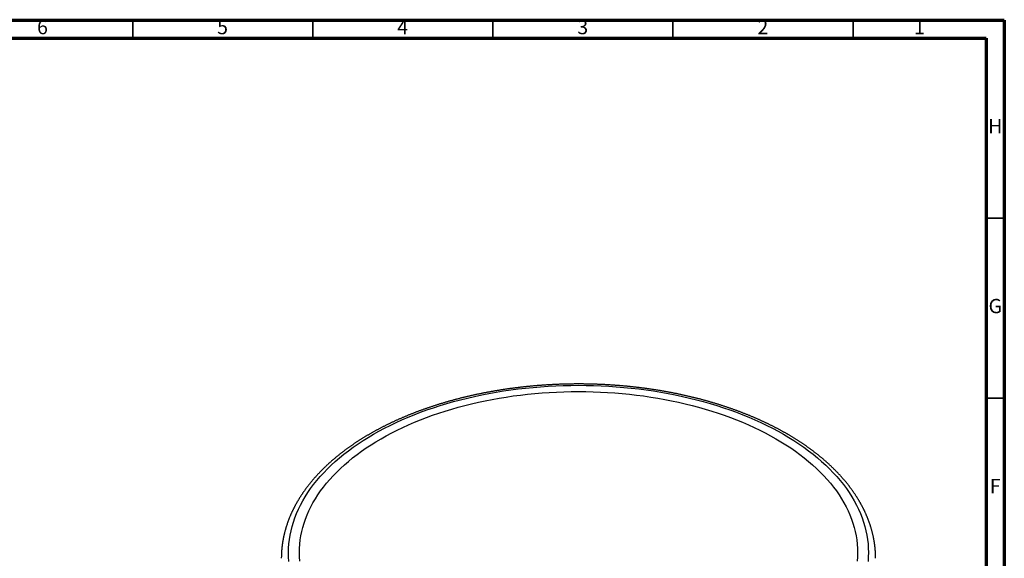
# Model space of a CAD drawing. Units: millimetres. Extents: x -7 to 589, y -8 to 415.
# Drawn here: x 316 to 589, y 266 to 415 of the extents above; entities that cross this region are included whole.
import ezdxf

# ---------------------------------------------------------------- set-up
doc = ezdxf.new("R2010")
doc.units = ezdxf.units.MM
doc.styles.add('SLDTEXTSTYLE0', font='TXT', dxfattribs={"width": 0.75})

msp = doc.modelspace()

# ---------------------------------------------------------------- linework, layer by layer
at = {"color": 7, "linetype": 'Continuous', "lineweight": 70}
for p, q in [((5, 415), (589, 415)), ((589, 415), (589, 5)), ((10, 410), (584, 410)), ((584, 410), (584, 10))]:
    msp.add_line(p, q, dxfattribs=at)
at = {"color": 7, "linetype": 'Continuous', "lineweight": 35}
for p, q in [((347, 410), (347, 415)), ((397, 410), (397, 415)), ((447, 410), (447, 415)), ((497, 410), (497, 415)), ((547, 410), (547, 415)), ((584, 360), (589, 360)), ((584, 310), (589, 310))]:
    msp.add_line(p, q, dxfattribs=at)
at = {"color": 7, "linetype": 'Continuous', "lineweight": 25, "flags": 128}
for points in [[(390.383, 264.663), (390.3, 265.878), (390.272, 267.095), (390.3, 268.311), (390.383, 269.527), (390.521, 270.741), (390.713, 271.952), (390.961, 273.161), (391.263, 274.365), (391.62, 275.564), (392.031, 276.757), (392.497, 277.943), (393.015, 279.123), (393.587, 280.294), (394.212, 281.455), (394.89, 282.607), (395.619, 283.749), (396.4, 284.879), (397.232, 285.997), (398.114, 287.101), (399.046, 288.193), (400.028, 289.269), (401.057, 290.331), (402.135, 291.376), (403.259, 292.405), (404.43, 293.417), (405.646, 294.41), (406.907, 295.385), (408.212, 296.34), (409.56, 297.276), (410.949, 298.19), (412.38, 299.084), (413.85, 299.955), (415.36, 300.804), (416.907, 301.63), (418.492, 302.432), (420.112, 303.21), (421.767, 303.963), (423.456, 304.691), (425.177, 305.393), (426.929, 306.069), (428.711, 306.718), (430.522, 307.34), (432.361, 307.935), (434.226, 308.501), (436.116, 309.039), (438.03, 309.549), (439.966, 310.029), (441.924, 310.48), (443.901, 310.901), (445.896, 311.292), (447.909, 311.653), (449.937, 311.983), (451.98, 312.282), (454.035, 312.551), (456.102, 312.788), (458.179, 312.994), (460.265, 313.169), (462.358, 313.312), (464.456, 313.423), (466.559, 313.503), (468.665, 313.551), (470.772, 313.567), (472.88, 313.551), (474.985, 313.503), (477.088, 313.423), (479.187, 313.312), (481.28, 313.169), (483.365, 312.994), (485.442, 312.788), (487.509, 312.551), (489.565, 312.282), (491.607, 311.983), (493.636, 311.653), (495.648, 311.292), (497.644, 310.901), (499.621, 310.48), (501.578, 310.029), (503.515, 309.549), (505.428, 309.039), (507.319, 308.501), (509.184, 307.935), (511.022, 307.34), (512.833, 306.718), (514.616, 306.069), (516.368, 305.393), (518.089, 304.691), (519.778, 303.963), (521.433, 303.21), (523.053, 302.432), (524.637, 301.63), (526.185, 300.804), (527.694, 299.955)], [(393.379, 264.753), (393.299, 265.924), (393.272, 267.095), (393.299, 268.266), (393.379, 269.436), (393.511, 270.605), (393.697, 271.771), (393.935, 272.935), (394.227, 274.094), (394.57, 275.248), (394.966, 276.397), (395.414, 277.539), (395.913, 278.674), (396.464, 279.802), (397.065, 280.92), (397.718, 282.029), (398.42, 283.128), (399.172, 284.216), (399.973, 285.292), (400.822, 286.356), (401.719, 287.406), (402.664, 288.443), (403.655, 289.465), (404.693, 290.471), (405.775, 291.462), (406.903, 292.436), (408.074, 293.392), (409.287, 294.331), (410.544, 295.251), (411.841, 296.151), (413.179, 297.032), (414.556, 297.892), (415.972, 298.731), (417.425, 299.548), (418.915, 300.343), (420.44, 301.115), (422, 301.864), (423.593, 302.589), (425.219, 303.29), (426.876, 303.966), (428.563, 304.617), (430.279, 305.242), (432.022, 305.841), (433.793, 306.413), (435.588, 306.958), (437.408, 307.476), (439.25, 307.967), (441.114, 308.429), (442.999, 308.863), (444.902, 309.268), (446.824, 309.645), (448.761, 309.992), (450.714, 310.31), (452.68, 310.598), (454.659, 310.857), (456.649, 311.085), (458.649, 311.284), (460.657, 311.452), (462.671, 311.59), (464.692, 311.697), (466.716, 311.773), (468.744, 311.819), (470.772, 311.835), (472.801, 311.819), (474.828, 311.773), (476.853, 311.697), (478.873, 311.59), (480.888, 311.452), (482.896, 311.284), (484.896, 311.085), (486.886, 310.857), (488.864, 310.598), (490.831, 310.31), (492.784, 309.992), (494.721, 309.645), (496.642, 309.268), (498.546, 308.863), (500.43, 308.429), (502.294, 307.967), (504.137, 307.476), (505.957, 306.958), (507.752, 306.413), (509.522, 305.841), (511.266, 305.242), (512.982, 304.617), (514.669, 303.966), (516.326, 303.29), (517.951, 302.589), (519.545, 301.864), (521.105, 301.115), (522.63, 300.343), (524.12, 299.548), (525.573, 298.731)], [(525.573, 298.731), (526.989, 297.892), (528.366, 297.032), (529.704, 296.151), (531.001, 295.251), (532.257, 294.331), (533.471, 293.392), (534.642, 292.436), (535.769, 291.462), (536.852, 290.471), (537.889, 289.465), (538.881, 288.443), (539.825, 287.406), (540.723, 286.356), (541.572, 285.292), (542.373, 284.216), (543.125, 283.128), (543.827, 282.029), (544.479, 280.92), (545.081, 279.802), (545.632, 278.674), (546.131, 277.539), (546.579, 276.397), (546.975, 275.248), (547.318, 274.094), (547.609, 272.935), (547.848, 271.771), (548.033, 270.605), (548.166, 269.436), (548.246, 268.266), (548.272, 267.095), (548.246, 265.924), (548.166, 264.753)], [(527.694, 299.955), (529.165, 299.084), (530.596, 298.19), (531.985, 297.276), (533.333, 296.34), (534.637, 295.385), (535.898, 294.41), (537.115, 293.417), (538.285, 292.405), (539.41, 291.376), (540.487, 290.331), (541.517, 289.269), (542.498, 288.193), (543.43, 287.101), (544.313, 285.997), (545.145, 284.879), (545.926, 283.749), (546.655, 282.607), (547.332, 281.455), (547.957, 280.294), (548.529, 279.123), (549.048, 277.943), (549.513, 276.757), (549.924, 275.564), (550.281, 274.365), (550.584, 273.161), (550.831, 271.952), (551.024, 270.741), (551.162, 269.527), (551.245, 268.311), (551.272, 267.095), (551.245, 265.878), (551.162, 264.663)]]:
    msp.add_lwpolyline(points, dxfattribs=at)
at = {"color": 7, "linetype": 'Continuous', "lineweight": 25}
for points, knots in [([(528.694, 300.054), (528.64, 300.085), (528.484, 300.175), (528.225, 300.324), (527.915, 300.499), (527.604, 300.673), (527.291, 300.846), (526.977, 301.018), (526.661, 301.189), (526.344, 301.359), (526.025, 301.528), (525.705, 301.696), (525.384, 301.863), (525.06, 302.029), (524.736, 302.194), (524.41, 302.358), (524.082, 302.521), (523.754, 302.684), (523.423, 302.845), (523.092, 303.005), (522.758, 303.164), (522.424, 303.321), (522.088, 303.478), (521.751, 303.634), (521.412, 303.789), (521.072, 303.943), (520.731, 304.096), (520.388, 304.247), (520.044, 304.398), (519.699, 304.547), (519.352, 304.696), (519.004, 304.843), (518.655, 304.989), (518.305, 305.135), (517.953, 305.279), (517.6, 305.422), (517.246, 305.564), (516.89, 305.705), (516.534, 305.844), (516.176, 305.983), (515.816, 306.121), (515.456, 306.257), (515.095, 306.393), (514.732, 306.527), (514.368, 306.66), (514.003, 306.792), (513.637, 306.923), (513.269, 307.053), (512.901, 307.181), (512.531, 307.309), (512.16, 307.435), (511.789, 307.56), (511.416, 307.684), (511.042, 307.807), (510.666, 307.929), (510.29, 308.05), (509.913, 308.169), (509.535, 308.288), (509.155, 308.405), (508.775, 308.521), (508.394, 308.636), (508.012, 308.749), (507.628, 308.862), (507.244, 308.973), (506.859, 309.083), (506.472, 309.192), (506.085, 309.3), (505.697, 309.407), (505.308, 309.512), (504.918, 309.616), (504.527, 309.72), (504.135, 309.821), (503.743, 309.922), (503.349, 310.022), (502.955, 310.12), (502.559, 310.217), (502.163, 310.313), (501.766, 310.407), (501.368, 310.501), (500.97, 310.593), (500.57, 310.684), (500.17, 310.774), (499.769, 310.862), (499.367, 310.95), (498.965, 311.036), (498.562, 311.121), (498.158, 311.204), (497.753, 311.287), (497.347, 311.368), (496.941, 311.448), (496.534, 311.527), (496.127, 311.604), (495.719, 311.68), (495.31, 311.756), (494.9, 311.829), (494.49, 311.902), (494.079, 311.973), (493.668, 312.043), (493.256, 312.112), (492.843, 312.179), (492.43, 312.246), (492.016, 312.311), (491.601, 312.374), (491.187, 312.437), (490.771, 312.498), (490.355, 312.558), (489.939, 312.617), (489.521, 312.674), (489.104, 312.731), (488.686, 312.785), (488.267, 312.839), (487.848, 312.891), (487.429, 312.943), (487.009, 312.992), (486.589, 313.041), (486.168, 313.088), (485.747, 313.134), (485.325, 313.179), (484.904, 313.222), (484.481, 313.265), (484.059, 313.305), (483.636, 313.345), (483.212, 313.383), (482.788, 313.42), (482.364, 313.456), (481.94, 313.491), (481.516, 313.524), (481.091, 313.556), (480.665, 313.586), (480.24, 313.616), (479.814, 313.644), (479.388, 313.67), (478.962, 313.696), (478.536, 313.72), (478.109, 313.743), (477.683, 313.765), (477.256, 313.785), (476.828, 313.804), (476.401, 313.822), (475.974, 313.838), (475.546, 313.853), (475.118, 313.867), (474.691, 313.879), (474.263, 313.891), (473.835, 313.9), (473.406, 313.909), (472.978, 313.916), (472.55, 313.922), (472.122, 313.927), (471.693, 313.931), (471.265, 313.933), (470.837, 313.934), (470.408, 313.933), (469.98, 313.931), (469.552, 313.928), (469.123, 313.924), (468.695, 313.918), (468.267, 313.911), (467.839, 313.903), (467.411, 313.894), (466.983, 313.883), (466.555, 313.871), (466.127, 313.857), (465.7, 313.843), (465.272, 313.827), (464.845, 313.809), (464.418, 313.791), (463.991, 313.771), (463.564, 313.75), (463.137, 313.727), (462.711, 313.703), (462.284, 313.678), (461.858, 313.652), (461.433, 313.624), (461.007, 313.595), (460.582, 313.565), (460.157, 313.534), (459.732, 313.501), (459.308, 313.467), (458.884, 313.431), (458.46, 313.395), (458.037, 313.357), (457.613, 313.318), (457.191, 313.277), (456.768, 313.235), (456.346, 313.192), (455.925, 313.148), (455.503, 313.102), (455.082, 313.055), (454.662, 313.007), (454.242, 312.958), (453.822, 312.907), (453.403, 312.855), (452.985, 312.802), (452.567, 312.747), (452.149, 312.691), (451.732, 312.634), (451.315, 312.576), (450.899, 312.516), (450.483, 312.456), (450.068, 312.393), (449.654, 312.33), (449.24, 312.265), (448.826, 312.2), (448.413, 312.132), (448.001, 312.064), (447.589, 311.994), (447.178, 311.923), (446.768, 311.851), (446.358, 311.778), (445.949, 311.703), (445.541, 311.627), (445.133, 311.55), (444.726, 311.472), (444.32, 311.392), (443.914, 311.311), (443.509, 311.229), (443.105, 311.146), (442.701, 311.062), (442.298, 310.976), (441.897, 310.889), (441.495, 310.801), (441.095, 310.711), (440.695, 310.621), (440.296, 310.529), (439.898, 310.436), (439.501, 310.341), (439.105, 310.246), (438.709, 310.149), (438.314, 310.051), (437.921, 309.952), (437.528, 309.852), (437.136, 309.75), (436.744, 309.648), (436.354, 309.544), (435.965, 309.439), (435.576, 309.332), (435.189, 309.225), (434.802, 309.116), (434.417, 309.007), (434.032, 308.896), (433.649, 308.783), (433.266, 308.67), (432.884, 308.556), (432.504, 308.44), (432.124, 308.323), (431.746, 308.205), (431.368, 308.086), (430.992, 307.966), (430.616, 307.844), (430.242, 307.722), (429.869, 307.598), (429.496, 307.473), (429.125, 307.347), (428.755, 307.22), (428.387, 307.092), (428.019, 306.962), (427.652, 306.832), (427.287, 306.7), (426.923, 306.567), (426.559, 306.433), (426.198, 306.298), (425.837, 306.162), (425.477, 306.025), (425.119, 305.886), (424.762, 305.747), (424.406, 305.606), (424.051, 305.465), (423.698, 305.322), (423.346, 305.178), (422.995, 305.033), (422.645, 304.887), (422.297, 304.74), (421.95, 304.592), (421.604, 304.443), (421.26, 304.293), (420.917, 304.141), (420.575, 303.989), (420.235, 303.836), (419.896, 303.681), (419.558, 303.525), (419.222, 303.369), (418.887, 303.211), (418.553, 303.053), (418.221, 302.893), (417.891, 302.732), (417.561, 302.57), (417.233, 302.408), (416.907, 302.244), (416.582, 302.079), (416.258, 301.913), (415.936, 301.746), (415.616, 301.579), (415.296, 301.41), (414.979, 301.24), (414.663, 301.069), (414.348, 300.898), (414.035, 300.725), (413.723, 300.551), (413.413, 300.376), (413.105, 300.201), (412.798, 300.024), (412.492, 299.846), (412.188, 299.668), (411.886, 299.488), (411.585, 299.308), (411.286, 299.127), (410.988, 298.944), (410.693, 298.761), (410.398, 298.577), (410.105, 298.392), (409.814, 298.206), (409.525, 298.019), (409.237, 297.831), (408.951, 297.642), (408.667, 297.453), (408.384, 297.262), (408.103, 297.071), (407.823, 296.879), (407.546, 296.685), (407.27, 296.491), (406.995, 296.296), (406.723, 296.101), (406.452, 295.904), (406.183, 295.707), (405.916, 295.508), (405.65, 295.309), (405.386, 295.109), (405.124, 294.908), (404.864, 294.707), (404.605, 294.504), (404.349, 294.301), (404.094, 294.097), (403.841, 293.892), (403.589, 293.686), (403.34, 293.479), (403.092, 293.272), (402.847, 293.064), (402.603, 292.855), (402.361, 292.646), (402.12, 292.435), (401.882, 292.224), (401.645, 292.012), (401.411, 291.799), (401.178, 291.586), (400.947, 291.372), (400.718, 291.157), (400.491, 290.941), (400.266, 290.725), (400.043, 290.508), (399.822, 290.29), (399.602, 290.072), (399.385, 289.852), (399.17, 289.633), (398.956, 289.412), (398.745, 289.191), (398.535, 288.969), (398.328, 288.746), (398.122, 288.523), (397.918, 288.299), (397.717, 288.075), (397.517, 287.85), (397.32, 287.624), (397.124, 287.398), (396.93, 287.171), (396.739, 286.943), (396.549, 286.715), (396.362, 286.486), (396.176, 286.257), (395.993, 286.027), (395.812, 285.796), (395.632, 285.565), (395.455, 285.333), (395.28, 285.101), (395.107, 284.868), (394.936, 284.635), (394.767, 284.401), (394.6, 284.167), (394.435, 283.932), (394.273, 283.696), (394.112, 283.46), (393.954, 283.224), (393.797, 282.987), (393.643, 282.75), (393.491, 282.512), (393.341, 282.273), (393.193, 282.035), (393.048, 281.795), (392.904, 281.556), (392.763, 281.315), (392.623, 281.075), (392.486, 280.834), (392.351, 280.592), (392.218, 280.351), (392.088, 280.108), (391.959, 279.866), (391.833, 279.623), (391.709, 279.38), (391.587, 279.136), (391.467, 278.892), (391.349, 278.647), (391.234, 278.402), (391.121, 278.157), (391.009, 277.912), (390.9, 277.666), (390.794, 277.42), (390.689, 277.173), (390.587, 276.927), (390.487, 276.68), (390.389, 276.432), (390.293, 276.185), (390.199, 275.937), (390.108, 275.689), (390.019, 275.44), (389.932, 275.192), (389.847, 274.943), (389.765, 274.694), (389.684, 274.444), (389.606, 274.195), (389.53, 273.945), (389.457, 273.695), (389.385, 273.444), (389.316, 273.194), (389.249, 272.943), (389.184, 272.693), (389.122, 272.442), (389.061, 272.191), (389.003, 271.939), (388.947, 271.688), (388.894, 271.436), (388.842, 271.184), (388.793, 270.932), (388.746, 270.68), (388.701, 270.428), (388.658, 270.176), (388.618, 269.924), (388.58, 269.671), (388.544, 269.419), (388.51, 269.166), (388.479, 268.913), (388.45, 268.66), (388.423, 268.407), (388.398, 268.154), (388.375, 267.901), (388.355, 267.648), (388.337, 267.395), (388.321, 267.142), (388.307, 266.889), (388.296, 266.635), (388.287, 266.382), (388.28, 266.129), (388.275, 265.876), (388.273, 265.667), (388.273, 265.544), (388.273, 265.505)], [0, 0, 0, 0, 0.0011751, 0.0034024, 0.0056297, 0.007857, 0.0100842, 0.0123114, 0.0145385, 0.0167656, 0.0189927, 0.0212197, 0.0234466, 0.0256735, 0.0279003, 0.0301271, 0.0323538, 0.0345805, 0.0368071, 0.0390337, 0.0412602, 0.0434866, 0.0457129, 0.0479392, 0.0501655, 0.0523916, 0.0546177, 0.0568437, 0.0590697, 0.0612956, 0.0635214, 0.0657471, 0.0679728, 0.0701984, 0.0724239, 0.0746494, 0.0768748, 0.0791001, 0.0813253, 0.0835504, 0.0857755, 0.0880005, 0.0902255, 0.0924503, 0.0946751, 0.0968998, 0.0991245, 0.101349, 0.1035735, 0.1057979, 0.1080223, 0.1102465, 0.1124707, 0.1146949, 0.1169189, 0.1191429, 0.1213668, 0.1235906, 0.1258144, 0.1280381, 0.1302617, 0.1324852, 0.1347087, 0.1369321, 0.1391555, 0.1413787, 0.143602, 0.1458251, 0.1480482, 0.1502712, 0.1524941, 0.154717, 0.1569398, 0.1591625, 0.1613852, 0.1636078, 0.1658304, 0.1680529, 0.1702753, 0.1724977, 0.17472, 0.1769423, 0.1791645, 0.1813866, 0.1836087, 0.1858308, 0.1880528, 0.1902747, 0.1924965, 0.1947184, 0.1969401, 0.1991618, 0.2013835, 0.2036051, 0.2058267, 0.2080482, 0.2102697, 0.2124911, 0.2147125, 0.2169338, 0.2191551, 0.2213764, 0.2235976, 0.2258187, 0.2280398, 0.2302609, 0.232482, 0.234703, 0.2369239, 0.2391449, 0.2413658, 0.2435866, 0.2458074, 0.2480282, 0.250249, 0.2524697, 0.2546904, 0.2569111, 0.2591317, 0.2613523, 0.2635729, 0.2657934, 0.268014, 0.2702345, 0.2724549, 0.2746754, 0.2768958, 0.2791162, 0.2813366, 0.283557, 0.2857773, 0.2879977, 0.290218, 0.2924383, 0.2946586, 0.2968788, 0.2990991, 0.3013193, 0.3035395, 0.3057598, 0.30798, 0.3102002, 0.3124203, 0.3146405, 0.3168607, 0.3190809, 0.321301, 0.3235212, 0.3257413, 0.3279615, 0.3301816, 0.3324018, 0.3346219, 0.3368421, 0.3390622, 0.3412824, 0.3435025, 0.3457227, 0.3479428, 0.350163, 0.3523832, 0.3546033, 0.3568235, 0.3590437, 0.3612639, 0.3634841, 0.3657044, 0.3679246, 0.3701449, 0.3723651, 0.3745854, 0.3768057, 0.379026, 0.3812464, 0.3834667, 0.3856871, 0.3879075, 0.3901279, 0.3923483, 0.3945688, 0.3967892, 0.3990097, 0.4012303, 0.4034508, 0.4056714, 0.407892, 0.4101127, 0.4123333, 0.414554, 0.4167747, 0.4189955, 0.4212163, 0.4234371, 0.425658, 0.4278789, 0.4300998, 0.4323208, 0.4345418, 0.4367628, 0.4389839, 0.441205, 0.4434262, 0.4456474, 0.4478687, 0.45009, 0.4523113, 0.4545327, 0.4567541, 0.4589756, 0.4611971, 0.4634187, 0.4656403, 0.467862, 0.4700837, 0.4723055, 0.4745273, 0.4767492, 0.4789711, 0.4811931, 0.4834152, 0.4856373, 0.4878594, 0.4900816, 0.4923039, 0.4945262, 0.4967486, 0.4989711, 0.5011936, 0.5034162, 0.5056388, 0.5078615, 0.5100843, 0.5123071, 0.51453, 0.5167529, 0.5189759, 0.521199, 0.5234222, 0.5256454, 0.5278687, 0.5300921, 0.5323155, 0.534539, 0.5367626, 0.5389862, 0.5412099, 0.5434337, 0.5456576, 0.5478815, 0.5501055, 0.5523296, 0.5545538, 0.556778, 0.5590023, 0.5612267, 0.5634511, 0.5656756, 0.5679002, 0.5701249, 0.5723497, 0.5745745, 0.5767994, 0.5790244, 0.5812494, 0.5834746, 0.5856998, 0.5879251, 0.5901504, 0.5923759, 0.5946014, 0.5968269, 0.5990526, 0.6012783, 0.6035041, 0.60573, 0.607956, 0.610182, 0.6124081, 0.6146343, 0.6168605, 0.6190868, 0.6213132, 0.6235397, 0.6257662, 0.6279928, 0.6302194, 0.6324461, 0.6346729, 0.6368997, 0.6391266, 0.6413536, 0.6435806, 0.6458077, 0.6480348, 0.650262, 0.6524892, 0.6547165, 0.6569438, 0.6591712, 0.6613986, 0.663626, 0.6658535, 0.668081, 0.6703086, 0.6725362, 0.6747638, 0.6769914, 0.6792191, 0.6814468, 0.6836745, 0.6859022, 0.6881299, 0.6903576, 0.6925853, 0.6948131, 0.6970408, 0.6992685, 0.7014961, 0.7037238, 0.7059514, 0.708179, 0.7104066, 0.7126341, 0.7148616, 0.717089, 0.7193164, 0.7215437, 0.723771, 0.7259981, 0.7282252, 0.7304522, 0.7326791, 0.7349059, 0.7371326, 0.7393592, 0.7415857, 0.743812, 0.7460382, 0.7482643, 0.7504902, 0.752716, 0.7549415, 0.7571669, 0.7593922, 0.7616172, 0.763842, 0.7660666, 0.768291, 0.7705152, 0.7727391, 0.7749628, 0.7771862, 0.7794093, 0.7816322, 0.7838548, 0.7860771, 0.788299, 0.7905207, 0.792742, 0.794963, 0.7971836, 0.7994038, 0.8016237, 0.8038432, 0.8060623, 0.808281, 0.8104992, 0.8127171, 0.8149344, 0.8171514, 0.8193678, 0.8215838, 0.8237993, 0.8260143, 0.8282288, 0.8304428, 0.8326562, 0.8348691, 0.8370814, 0.8392931, 0.8415043, 0.8437149, 0.8459249, 0.8481343, 0.850343, 0.8525512, 0.8547587, 0.8569655, 0.8591717, 0.8613772, 0.8635821, 0.8657863, 0.8679898, 0.8701926, 0.8723946, 0.874596, 0.8767967, 0.8789967, 0.8811959, 0.8833944, 0.8855922, 0.8877892, 0.8899855, 0.8921811, 0.8943759, 0.89657, 0.8987634, 0.900956, 0.9031478, 0.905339, 0.9075294, 0.909719, 0.9119079, 0.9140962, 0.9162836, 0.9184704, 0.9206565, 0.9228418, 0.9250265, 0.9272105, 0.9293938, 0.9315765, 0.9337584, 0.9359398, 0.9381205, 0.9403006, 0.9424801, 0.944659, 0.9468374, 0.9490151, 0.9511924, 0.9533691, 0.9555453, 0.957721, 0.9598962, 0.962071, 0.9642454, 0.9664193, 0.9685928, 0.970766, 0.9729388, 0.9751113, 0.9772835, 0.9794554, 0.9816271, 0.9837985, 0.9859697, 0.9881407, 0.9903115, 0.9924822, 0.9946528, 0.9968233, 0.9989938, 1, 1, 1, 1]), ([(553.272, 265.503), (553.272, 265.518), (553.272, 265.616), (553.271, 265.8), (553.267, 266.053), (553.26, 266.306), (553.252, 266.559), (553.241, 266.813), (553.228, 267.066), (553.213, 267.319), (553.195, 267.572), (553.176, 267.825), (553.154, 268.078), (553.13, 268.331), (553.103, 268.584), (553.075, 268.837), (553.044, 269.09), (553.011, 269.342), (552.976, 269.595), (552.938, 269.847), (552.899, 270.099), (552.857, 270.352), (552.813, 270.604), (552.766, 270.856), (552.718, 271.107), (552.667, 271.359), (552.614, 271.611), (552.559, 271.862), (552.501, 272.113), (552.442, 272.364), (552.38, 272.615), (552.316, 272.866), (552.25, 273.116), (552.181, 273.367), (552.11, 273.617), (552.037, 273.867), (551.962, 274.116), (551.885, 274.366), (551.805, 274.615), (551.724, 274.864), (551.64, 275.113), (551.553, 275.362), (551.465, 275.61), (551.375, 275.858), (551.282, 276.106), (551.187, 276.353), (551.09, 276.6), (550.99, 276.847), (550.889, 277.094), (550.785, 277.34), (550.679, 277.586), (550.571, 277.832), (550.461, 278.077), (550.348, 278.323), (550.233, 278.567), (550.117, 278.812), (549.998, 279.056), (549.876, 279.299), (549.753, 279.543), (549.627, 279.786), (549.5, 280.028), (549.37, 280.27), (549.238, 280.512), (549.104, 280.753), (548.967, 280.994), (548.829, 281.235), (548.688, 281.475), (548.546, 281.715), (548.401, 281.954), (548.254, 282.193), (548.105, 282.431), (547.953, 282.669), (547.8, 282.906), (547.644, 283.143), (547.487, 283.38), (547.327, 283.616), (547.165, 283.851), (547.001, 284.086), (546.835, 284.32), (546.667, 284.554), (546.497, 284.788), (546.325, 285.02), (546.151, 285.253), (545.974, 285.484), (545.796, 285.716), (545.615, 285.946), (545.433, 286.176), (545.248, 286.406), (545.061, 286.635), (544.873, 286.863), (544.682, 287.091), (544.489, 287.318), (544.294, 287.544), (544.097, 287.77), (543.899, 287.995), (543.698, 288.22), (543.495, 288.444), (543.29, 288.667), (543.083, 288.89), (542.875, 289.112), (542.664, 289.333), (542.451, 289.554), (542.237, 289.774), (542.02, 289.993), (541.802, 290.212), (541.581, 290.43), (541.359, 290.647), (541.134, 290.864), (540.908, 291.08), (540.68, 291.295), (540.45, 291.509), (540.218, 291.723), (539.984, 291.935), (539.748, 292.148), (539.511, 292.359), (539.271, 292.57), (539.03, 292.78), (538.787, 292.989), (538.541, 293.197), (538.295, 293.405), (538.046, 293.611), (537.795, 293.817), (537.543, 294.022), (537.289, 294.227), (537.033, 294.43), (536.775, 294.633), (536.515, 294.835), (536.254, 295.036), (535.991, 295.236), (535.726, 295.436), (535.459, 295.634), (535.191, 295.832), (534.921, 296.029), (534.649, 296.225), (534.375, 296.42), (534.1, 296.615), (533.823, 296.808), (533.544, 297.001), (533.264, 297.192), (532.982, 297.383), (532.698, 297.573), (532.412, 297.762), (532.125, 297.95), (531.836, 298.138), (531.546, 298.324), (531.254, 298.509), (530.96, 298.694), (530.665, 298.877), (530.368, 299.06), (530.069, 299.242), (529.769, 299.422), (529.468, 299.602), (529.164, 299.781), (528.906, 299.932), (528.749, 300.023), (528.694, 300.054)], [0, 0, 0, 0, 0.0011024, 0.00759, 0.0140776, 0.0205654, 0.0270532, 0.0335413, 0.0400298, 0.0465185, 0.0530078, 0.0594975, 0.0659879, 0.0724789, 0.0789706, 0.0854632, 0.0919566, 0.098451, 0.1049464, 0.1114428, 0.1179404, 0.1244392, 0.1309393, 0.1374406, 0.1439434, 0.1504476, 0.1569532, 0.1634604, 0.1699693, 0.1764797, 0.1829918, 0.1895057, 0.1960213, 0.2025388, 0.2090581, 0.2155793, 0.2221025, 0.2286276, 0.2351547, 0.2416838, 0.2482149, 0.2547482, 0.2612835, 0.2678209, 0.2743605, 0.2809022, 0.2874461, 0.2939922, 0.3005404, 0.3070909, 0.3136435, 0.3201984, 0.3267554, 0.3333147, 0.3398761, 0.3464398, 0.3530056, 0.3595737, 0.3661439, 0.3727163, 0.3792908, 0.3858675, 0.3924463, 0.3990272, 0.4056102, 0.4121953, 0.4187825, 0.4253717, 0.4319628, 0.438556, 0.4451512, 0.4517482, 0.4583472, 0.4649481, 0.4715508, 0.4781554, 0.4847617, 0.4913698, 0.4979797, 0.5045912, 0.5112044, 0.5178193, 0.5244358, 0.5310538, 0.5376734, 0.5442945, 0.5509171, 0.5575411, 0.5641665, 0.5707933, 0.5774214, 0.5840508, 0.5906815, 0.5973135, 0.6039466, 0.6105809, 0.6172164, 0.6238529, 0.6304905, 0.6371292, 0.6437688, 0.6504095, 0.6570511, 0.6636935, 0.6703369, 0.6769811, 0.6836261, 0.690272, 0.6969185, 0.7035658, 0.7102138, 0.7168625, 0.7235118, 0.7301618, 0.7368123, 0.7434634, 0.750115, 0.7567672, 0.7634198, 0.7700729, 0.7767264, 0.7833804, 0.7900348, 0.7966895, 0.8033446, 0.81, 0.8166557, 0.8233117, 0.829968, 0.8366245, 0.8432813, 0.8499383, 0.8565955, 0.8632528, 0.8699104, 0.876568, 0.8832258, 0.8898838, 0.8965418, 0.9031999, 0.9098581, 0.9165163, 0.9231746, 0.9298329, 0.9364913, 0.9431496, 0.949808, 0.9564663, 0.9631246, 0.9697829, 0.9764411, 0.9830993, 0.9897574, 0.9964154, 1, 1, 1, 1])]:
    msp.add_open_spline(points, degree=3, knots=knots, dxfattribs=at)

# ---------------------------------------------------------------- texts
at = {"color": 7, "linetype": 'Continuous', "lineweight": 0, "char_height": 3.969, "attachment_point": 2, "style": 'SLDTEXTSTYLE0'}
for s, insert in [('6', (321.96, 415.06)), ('5', (371.96, 415.06)), ('4', (421.96, 415.06)), ('3', (471.96, 415.06)), ('2', (521.96, 415.06)), ('1', (565.46, 415.06)), ('H', (586.49, 387.56)), ('G', (586.487, 337.56)), ('F', (586.458, 287.56))]:
    msp.add_mtext(s, dxfattribs=dict(at, insert=insert))

doc.saveas('drawing.dxf')
